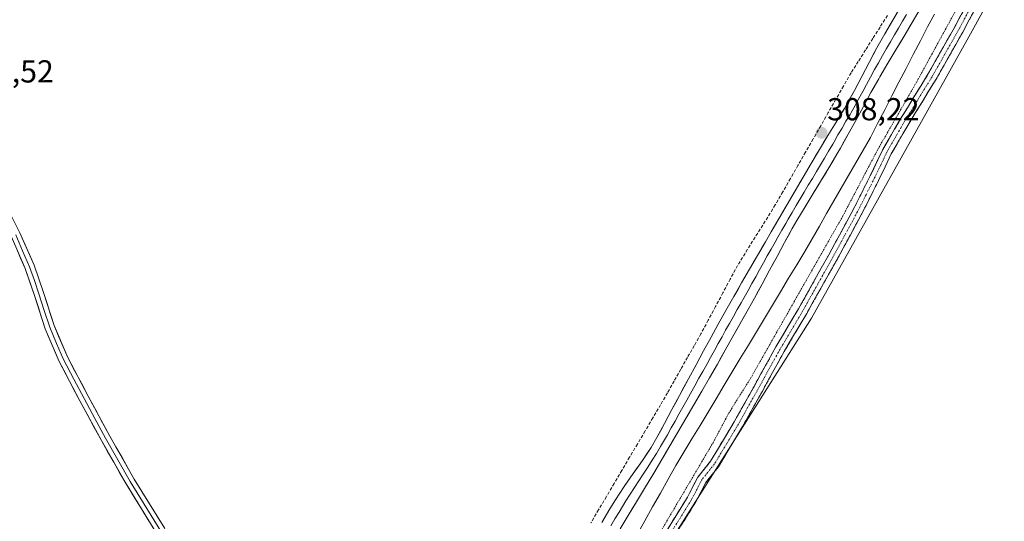
# Model space of a CAD drawing. Units: metres. Extents: x 594136 to 597604, y 4703622 to 4705983.
# Drawn here: x 596741 to 597052, y 4705133 to 4705292 of the extents above; entities that cross this region are included whole.
import ezdxf
from ezdxf.enums import TextEntityAlignment as Align

# ---------------------------------------------------------------- set-up
doc = ezdxf.new("R2010")
doc.units = ezdxf.units.M
doc.header["$MEASUREMENT"] = 0
for name, pattern in [('TRAZO_Y_PUNTO', [1, 0.5, -0.25, 0, -0.25]), ('TRAZOS', [0.75, 0.5, -0.25]), ('TRAZOSX2', [1.5, 1, -0.5])]:
    doc.linetypes.add(name, pattern=pattern)
for name, color, linetype, lineweight in [('Camino', 19, 'TRAZOSX2', 0), ('Camino Cxs', 19, 'Continuous', 0), ('Camino eje', 19, 'TRAZO_Y_PUNTO', 0), ('Carátula', 7, 'Continuous', 5), ('Corriente artificial lineal', 5, 'TRAZOSX2', 13), ('Corriente natural lineal', 142, 'Continuous', 13), ('Cultivos herbáceos CxS', 92, 'Continuous', 0), ('Curva de nivel auxiliar', 36, 'TRAZOS', 0), ('Layer 0', 7, 'Continuous', 0), ('Prado CxS', 92, 'Continuous', 0), ('Punto de cota en terreno', 7, 'Continuous', 0), ('Rótulo de punto de cota en terreno', 19, 'Continuous', 0)]:
    doc.layers.add(name, color=color, linetype=linetype, lineweight=lineweight)
doc.styles.add('Arial', font='txt', dxfattribs={"height": 0.2})

# ---------------------------------------------------------------- blocks, each defined once
blk = doc.blocks.new('*U152')
at = {"layer": 'Cultivos herbáceos CxS', "color": 92, "linetype": 'Continuous', "lineweight": 0}
blk.add_polyline3d([(597267.7037, 4705600.4229, 310.8695), (597260.0083, 4705577.8409, 310.1659), (597256.4169, 4705560.3913, 310.8312), (597237.9185, 4705523.3805, 310.6037), (597231.7923, 4705499.3169, 310.3972), (597227.6881, 4705485.9731, 310.9593), (597222.3245, 4705460.1983, 310.4548), (597215.8885, 4705446.4543, 310.7708), (597204.3467, 4705443.1185, 309.4158), (597129.9201, 4705446.7975, 308.9475), (597040.3689, 4705285.1695, 308.0779), (596991.2043, 4705197.3287, 307.8942), (596936.7721, 4705111.2439, 307.7264), (596887.6069, 4705019.8889, 307.6002), (596793.1701, 4704848.7023, 307.4643), (596662.6115, 4704676.5159, 307.2085)], dxfattribs=at)
blk = doc.blocks.new('5PATER')
at = {"layer": 'Carátula', "linetype": 'Continuous', "lineweight": 5}
h = blk.add_hatch(color=250, dxfattribs=at)
edge = h.paths.add_edge_path()
edge.add_ellipse((0, 0.01), major_axis=(-1.33, -1.34), ratio=0.999422, start_angle=0, end_angle=360)

msp = doc.modelspace()

# ---------------------------------------------------------------- linework, layer by layer
at = {"layer": 'Camino', "color": 19, "linetype": 'TRAZOSX2', "lineweight": 0}
for points in [[(596945.08, 4705129.62), (596952.04, 4705140.83), (596955.33, 4705147.16), (596959.34, 4705152.18), (596966.82, 4705164.65), (596973.06, 4705175.81), (596979.97, 4705188.29), (596987.1, 4705200.32), (596996.68, 4705217.35), (597004.38, 4705231.59), (597009.79, 4705242.31), (597013.74, 4705250.6), (597019.33, 4705260.25), (597027.97, 4705274.31), (597036.36, 4705289.11), (597044.54, 4705304.45)], [(597047.17, 4705303.01), (597038.99, 4705287.66), (597030.56, 4705272.79), (597021.91, 4705258.72), (597016.39, 4705249.2), (597012.48, 4705240.99), (597007.04, 4705230.2), (596999.3, 4705215.9), (596989.7, 4705198.82), (596982.58, 4705186.8), (596975.69, 4705174.35), (596969.42, 4705163.14), (596961.81, 4705150.47), (596957.86, 4705145.52), (596954.65, 4705139.34), (596947.66, 4705128.09)]]:
    msp.add_lwpolyline(points, dxfattribs=at)
at = {"layer": 'Camino Cxs', "color": 19, "linetype": 'Continuous', "lineweight": 0}
for points in [[(597043.08, 4705295.34, 308.18), (597041.04, 4705291.5, 308.2), (597038.99, 4705287.66, 308.18), (597036.88, 4705283.94, 308.3), (597034.78, 4705280.23, 308.1), (597032.67, 4705276.51, 308.19), (597030.56, 4705272.79, 308.06), (597028.4, 4705269.27, 308.14), (597026.24, 4705265.76, 308.25), (597024.07, 4705262.24, 308.07), (597021.91, 4705258.72, 308.23), (597020.07, 4705255.55, 307.97), (597018.23, 4705252.37, 308.06), (597016.39, 4705249.2, 308.15), (597014.44, 4705245.1, 307.92), (597012.48, 4705240.99, 308.05), (597010.67, 4705237.39, 307.95), (597008.85, 4705233.8, 308.1), (597007.04, 4705230.2, 308.24), (597005.11, 4705226.63, 308.04), (597003.17, 4705223.05, 308.2), (597001.24, 4705219.48, 308.12), (596999.3, 4705215.9, 308.05), (596996.9, 4705211.63, 308.28), (596994.5, 4705207.36, 308.09), (596992.1, 4705203.09, 308.28), (596989.7, 4705198.82, 308.07), (596987.33, 4705194.81, 308.27), (596984.95, 4705190.81, 308.09), (596982.58, 4705186.8, 308.18), (596980.28, 4705182.65, 307.98), (596977.99, 4705178.5, 308.17), (596975.69, 4705174.35, 307.93), (596973.6, 4705170.61, 308.03), (596971.51, 4705166.88, 308.08), (596969.42, 4705163.14, 308.05), (596966.88, 4705158.92, 308.14), (596964.35, 4705154.69, 307.98), (596961.81, 4705150.47, 308.06), (596959.84, 4705148, 307.95), (596957.86, 4705145.52, 308.01), (596956.26, 4705142.43, 307.99), (596954.65, 4705139.34, 307.82), (596952.32, 4705135.59, 308.03), (596949.99, 4705131.84, 307.93)], [(596945.08, 4705129.62, 307.68), (596947.4, 4705133.36, 307.68), (596949.72, 4705137.09, 307.62), (596952.04, 4705140.83, 307.65), (596953.69, 4705144, 307.54), (596955.33, 4705147.16, 307.75), (596957.34, 4705149.67, 307.8), (596959.34, 4705152.18, 307.76), (596961.83, 4705156.34, 307.88), (596964.33, 4705160.49, 307.76), (596966.82, 4705164.65, 308.13), (596968.9, 4705168.37, 307.88), (596970.98, 4705172.09, 308.03), (596973.06, 4705175.81, 307.77), (596975.36, 4705179.97, 307.88), (596977.67, 4705184.13, 307.79), (596979.97, 4705188.29, 307.9), (596982.35, 4705192.3, 308.05), (596984.72, 4705196.31, 307.98), (596987.1, 4705200.32, 307.98), (596989.5, 4705204.58, 307.82), (596991.89, 4705208.84, 308.08), (596994.29, 4705213.09, 307.82), (596996.68, 4705217.35, 307.98), (596998.61, 4705220.91, 307.74), (597000.53, 4705224.47, 307.96), (597002.46, 4705228.03, 307.73), (597004.38, 4705231.59, 307.75), (597006.18, 4705235.16, 307.93), (597007.99, 4705238.74, 307.58), (597009.79, 4705242.31, 307.69), (597011.77, 4705246.46, 307.57), (597013.74, 4705250.6, 307.5), (597015.6, 4705253.82, 307.78), (597017.47, 4705257.03, 307.47), (597019.33, 4705260.25, 307.57), (597021.49, 4705263.77, 307.77), (597023.65, 4705267.28, 307.59), (597025.81, 4705270.8, 307.82), (597027.97, 4705274.31, 307.68), (597030.07, 4705278.01, 307.86), (597032.17, 4705281.71, 307.8), (597034.26, 4705285.41, 307.77), (597036.36, 4705289.11, 308.02), (597038.41, 4705292.95, 307.65)]]:
    msp.add_polyline3d(points, dxfattribs=at)
at = {"layer": 'Camino eje', "color": 19, "linetype": 'TRAZO_Y_PUNTO', "lineweight": 0}
msp.add_lwpolyline([(597041.77, 4705296.06), (597037.68, 4705288.39), (597029.27, 4705273.55), (597020.62, 4705259.49), (597017.86, 4705254.73), (597015.07, 4705249.9), (597011.14, 4705241.65), (597008.43, 4705236.29), (597005.71, 4705230.9), (597001.84, 4705223.75), (596997.99, 4705216.63), (596993.2, 4705208.11), (596988.4, 4705199.57), (596981.28, 4705187.55), (596974.38, 4705175.08), (596968.12, 4705163.9), (596964.38, 4705157.66), (596960.58, 4705151.33), (596956.6, 4705146.34), (596953.35, 4705140.09), (596949.85, 4705134.46), (596946.37, 4705128.86)], dxfattribs=at)
at = {"layer": 'Corriente artificial lineal', "color": 5, "linetype": 'TRAZOSX2', "lineweight": 13}
msp.add_polyline3d([(597015.17, 4705292.84, 308), (597012.87, 4705289.22, 308.04), (597010.58, 4705285.61, 307.98), (597008.28, 4705281.99, 308), (597005.99, 4705278.38, 307.97), (597003.69, 4705274.76, 307.96), (597001.3, 4705270.59, 308), (596998.91, 4705266.42, 308.03), (596996.52, 4705262.26, 307.84), (596994.13, 4705258.09, 307.95), (596991.74, 4705253.92, 307.88), (596989.34, 4705249.75, 308.01), (596986.95, 4705245.58, 307.87), (596984.56, 4705241.42, 307.84), (596982.17, 4705237.25, 307.63), (596979.78, 4705233.08, 307.76), (596977.4, 4705229.26, 307.54), (596975.01, 4705225.44, 307.68), (596972.63, 4705221.62, 307.62), (596970.24, 4705217.8, 307.53), (596967.86, 4705213.98, 307.84), (596965.55, 4705209.67, 307.87), (596963.24, 4705205.35, 307.96), (596960.94, 4705201.04, 307.91), (596958.63, 4705196.72, 307.85), (596956.32, 4705192.41, 307.63), (596954.2, 4705188.68, 307.8), (596952.07, 4705184.95, 307.89), (596949.95, 4705181.22, 307.89), (596947.83, 4705177.49, 307.79), (596945.7, 4705173.76, 307.74), (596943.58, 4705170.03, 307.83), (596941.13, 4705165.89, 307.69), (596938.68, 4705161.74, 307.74), (596936.23, 4705157.6, 307.76), (596933.78, 4705153.45, 307.85), (596931.33, 4705149.31, 307.85), (596928.89, 4705145.16, 307.88), (596926.44, 4705141.02, 307.72), (596923.99, 4705136.87, 307.64), (596921.54, 4705132.73, 307.32)], dxfattribs=at)
at = {"layer": 'Corriente natural lineal', "color": 142, "linetype": 'Continuous', "lineweight": 13}
msp.add_polyline3d([(597030.02, 4705293.31, 307.01), (597027.85, 4705289.28, 306.83), (597025.6, 4705284.92, 306.86), (597023.34, 4705280.56, 306.83), (597021.09, 4705276.2, 306.78), (597018.83, 4705271.84, 306.8), (597016.58, 4705267.47, 306.65), (597014.32, 4705263.11, 306.71), (597012.07, 4705258.75, 306.81), (597009.81, 4705254.39, 306.78), (597007.51, 4705250.39, 306.82), (597005.2, 4705246.38, 306.81), (597002.9, 4705242.38, 306.76), (597000.6, 4705238.38, 306.77), (596998.29, 4705234.37, 306.73), (596995.99, 4705230.37, 306.68), (596993.69, 4705226.37, 306.73), (596991.38, 4705222.36, 306.75), (596989.08, 4705218.36, 306.79), (596986.54, 4705214.14, 306.78), (596983.99, 4705209.92, 306.72), (596981.45, 4705205.7, 306.68), (596978.91, 4705201.48, 306.74), (596976.36, 4705197.26, 306.68), (596973.82, 4705193.04, 306.58), (596971.28, 4705188.82, 306.62), (596968.74, 4705184.6, 306.69), (596966.19, 4705180.37, 306.69), (596963.65, 4705176.15, 306.73), (596961.11, 4705171.93, 306.67), (596958.56, 4705167.71, 306.63), (596956.02, 4705163.49, 306.64), (596953.48, 4705159.27, 306.61), (596950.93, 4705155.05, 306.67), (596948.39, 4705150.83, 306.68), (596945.94, 4705146.48, 306.56), (596943.49, 4705142.12, 306.57), (596941.03, 4705137.77, 306.55), (596938.58, 4705133.42, 306.55), (596936.13, 4705129.06, 306.49)], dxfattribs=at)
at = {"layer": 'Cultivos herbáceos CxS', "color": 92, "linetype": 'Continuous', "lineweight": 0}
msp.add_polyline3d([(597204.35, 4705443.12, 309.42), (597129.92, 4705446.8, 308.95), (597040.37, 4705285.17, 308.08), (596991.2, 4705197.33, 307.89), (596936.77, 4705111.24, 307.73), (596887.61, 4705019.89, 307.6), (596793.17, 4704848.7, 307.46), (596662.61, 4704676.52, 307.21)], dxfattribs=at)
at = {"layer": 'Curva de nivel auxiliar', "color": 36, "linetype": 'TRAZOS', "lineweight": 0}
msp.add_polyline3d([(596753.96, 4704808.62, 307.5), (596795.61, 4704873.43, 307.5), (596825.32, 4704925.39, 307.5), (596840.76, 4704949.62, 307.5), (596850.42, 4704966.22, 307.5), (596856.71, 4704978.47, 307.5), (596862.47, 4704987.64, 307.5), (596885.43, 4705028.2, 307.5), (596893.36, 4705043.98, 307.5), (596902.08, 4705059.6, 307.5), (596927.54, 4705102.87, 307.5), (596960.12, 4705158.02, 307.5), (596965.05, 4705167.3, 307.5), (596971.95, 4705178.32, 307.5), (597001.13, 4705229.63, 307.5), (597012.14, 4705250.59, 307.5), (597024.45, 4705271.95, 307.5), (597049.4, 4705317.56, 307.5)], dxfattribs=at)
at = {"layer": 'Layer 0', "linetype": 'Continuous', "lineweight": 0}
for points in [[(596924.98, 4705132.87), (596927.55, 4705137.15), (596929.3, 4705140.03), (596932.04, 4705144.21), (596934.92, 4705148.31), (596937.82, 4705152.39), (596940.58, 4705156.56), (596942.41, 4705159.69), (596944.8, 4705164.09), (596947.16, 4705168.49), (596949.52, 4705172.9), (596952.38, 4705178.21), (596954.77, 4705182.6), (596957.15, 4705187), (596959.54, 4705191.39), (596961.77, 4705195.45), (596964.21, 4705199.81), (596966.67, 4705204.16), (596969.16, 4705208.5), (596971.65, 4705212.83), (596974.16, 4705217.16), (596976.68, 4705221.48), (596978.48, 4705224.59), (596983.52, 4705233.23), (596986.05, 4705237.54), (596988.58, 4705241.86), (596991.11, 4705246.17), (596993.72, 4705250.6), (596996.37, 4705255), (596999, 4705259.25), (597001.59, 4705263.53), (597002.36, 4705264.84), (597004.79, 4705269.21), (597007.11, 4705273.64), (597009.41, 4705278.08), (597011.84, 4705282.62), (597014.38, 4705287.09), (597016.91, 4705291.41), (597019.42, 4705295.73)], [(597025.56, 4705294.99), (597023.05, 4705290.66), (597020.48, 4705286.37), (597017.89, 4705282.09), (597015.31, 4705277.81), (597012.78, 4705273.5), (597012.45, 4705272.9), (597010, 4705268.54), (597007.59, 4705264.16), (597005.2, 4705259.77), (597002.79, 4705255.39), (597000.35, 4705251.02), (596999.54, 4705249.59), (596997, 4705245.28), (596994.41, 4705241), (596991.79, 4705236.74), (596989.18, 4705232.48), (596986.63, 4705228.18), (596985.16, 4705225.61), (596982.73, 4705221.24), (596980.34, 4705216.85), (596977.96, 4705212.45), (596975.59, 4705208.05), (596973.19, 4705203.66), (596971.31, 4705200.28), (596966.41, 4705191.56), (596963.95, 4705187.21), (596961.48, 4705182.86), (596959, 4705178.52), (596956.58, 4705174.32), (596954.07, 4705169.99), (596951.55, 4705165.67), (596949.03, 4705161.36), (596943.95, 4705152.74), (596941.4, 4705148.44), (596938.53, 4705143.63), (596935.94, 4705139.36), (596933.34, 4705135.08), (596930.75, 4705130.81)], [(597021.24, 4705293.2), (597019.98, 4705291.04), (597018.7, 4705288.89), (597017.43, 4705286.73), (597016.14, 4705284.59), (597014.9, 4705282.42), (597013.58, 4705280.21), (597012.36, 4705277.95), (597011.1, 4705275.79), (597009.86, 4705273.42), (597008.56, 4705271.09), (597007.4, 4705268.88), (597006.19, 4705266.69), (597004.98, 4705264.5), (597003.78, 4705262.31), (597003.4, 4705261.65), (597002.1, 4705259.51), (597000.9, 4705257.32), (596999.58, 4705255.2), (596998.36, 4705253.01), (596997.96, 4705252.3), (596996.63, 4705250.09), (596995.33, 4705247.88), (596994.06, 4705245.73), (596992.76, 4705243.59), (596991.5, 4705241.43), (596990.19, 4705239.3), (596988.92, 4705237.14), (596987.62, 4705235.01), (596986.35, 4705232.86), (596985.08, 4705230.71), (596983.82, 4705228.55), (596983.08, 4705227.26), (596981.82, 4705225.1), (596980.61, 4705222.92), (596979.71, 4705221.36), (596978.51, 4705219.17), (596977.25, 4705217.01), (596976.06, 4705214.81), (596974.81, 4705212.64), (596973.62, 4705210.44), (596972.38, 4705208.28), (596971.18, 4705206.08), (596969.93, 4705203.91), (596968.99, 4705202.22), (596967.76, 4705200.05), (596966.54, 4705197.87), (596965.32, 4705195.69), (596964.09, 4705193.51), (596962.98, 4705191.48), (596961.75, 4705189.3), (596960.55, 4705187.11), (596959.32, 4705184.93), (596958.13, 4705182.73), (596956.89, 4705180.56), (596955.69, 4705178.37), (596954.36, 4705176.04), (596953.05, 4705173.61), (596951.8, 4705171.45), (596950.62, 4705169.24), (596949.36, 4705167.08), (596948.18, 4705164.88), (596946.92, 4705162.73), (596945.72, 4705160.53), (596944.45, 4705158.37), (596943.54, 4705156.81), (596942.27, 4705154.65), (596940.89, 4705152.57), (596939.53, 4705150.29), (596938.01, 4705148.12), (596936.73, 4705145.97), (596935.29, 4705143.92), (596933.99, 4705141.79), (596932.62, 4705139.7), (596930.45, 4705136.12), (596929.15, 4705133.98), (596927.87, 4705131.84)], [(596734.03, 4705238.39), (596741.28, 4705224.32), (596745.73, 4705214.07), (596748.71, 4705205.47), (596752.07, 4705195.05), (596756.37, 4705184.95), (596762.82, 4705172.69), (596769.64, 4705160.14), (596777.35, 4705146.55), (596787.05, 4705130.94)], [(596739.93, 4705223.68), (596742.11, 4705218.65), (596744.34, 4705213.53), (596745.83, 4705209.23), (596747.29, 4705205), (596748.97, 4705199.79), (596750.67, 4705194.53), (596752.86, 4705189.36), (596755.01, 4705184.31), (596758.28, 4705178.11), (596761.5, 4705171.98), (596764.91, 4705165.71), (596768.33, 4705159.42), (596772.18, 4705152.62), (596776.06, 4705145.79), (596785.8, 4705130.11)], [(596784.55, 4705129.28), (596774.77, 4705145.02), (596767.01, 4705158.69), (596760.18, 4705171.27), (596753.65, 4705183.66), (596749.26, 4705194), (596745.86, 4705204.52), (596742.94, 4705212.98), (596738.57, 4705223.03)]]:
    msp.add_lwpolyline(points, dxfattribs=at)
for points in [[(596924.98, 4705132.87, 307.82), (596927.55, 4705137.15, 307.77), (596929.3, 4705140.03, 307.87), (596932.04, 4705144.21, 307.96), (596933.48, 4705146.26, 307.97), (596934.92, 4705148.31, 308), (596936.37, 4705150.35, 308), (596937.82, 4705152.39, 307.96), (596939.2, 4705154.48, 307.98), (596940.58, 4705156.56, 308.01), (596942.41, 4705159.69, 307.93), (596943.61, 4705161.89, 307.85), (596944.8, 4705164.09, 307.91), (596947.16, 4705168.49, 307.98), (596948.34, 4705170.7, 307.94), (596949.52, 4705172.9, 307.96), (596950.95, 4705175.56, 308.02), (596952.38, 4705178.21, 308), (596954.77, 4705182.6, 308.06), (596955.96, 4705184.8, 308.06), (596957.15, 4705187, 307.99), (596959.54, 4705191.39, 307.98), (596961.77, 4705195.45, 308.08), (596964.21, 4705199.81, 308.08), (596966.67, 4705204.16, 308.11), (596967.92, 4705206.33, 308.07), (596969.16, 4705208.5, 308.1), (596971.65, 4705212.83, 308.07), (596972.91, 4705215, 307.94), (596974.16, 4705217.16, 307.92), (596975.42, 4705219.32, 308.03), (596976.68, 4705221.48, 308.04), (596978.48, 4705224.59, 307.96), (596980.16, 4705227.47, 308.02), (596981.84, 4705230.35, 308.05), (596983.52, 4705233.23, 307.95), (596986.05, 4705237.54, 308.16), (596987.32, 4705239.7, 308.13), (596988.58, 4705241.86, 308.05), (596991.11, 4705246.17, 308.18), (596992.42, 4705248.38, 308.18), (596993.72, 4705250.6, 308.15), (596995.05, 4705252.8, 308.18), (596996.37, 4705255, 308.21), (596999, 4705259.25, 308.16), (597000.3, 4705261.39, 308.24), (597001.59, 4705263.53, 308.36), (597002.36, 4705264.84, 308.29), (597003.58, 4705267.03, 308.24), (597004.79, 4705269.21, 308.23), (597005.95, 4705271.43, 308.17), (597007.11, 4705273.64, 308.1), (597008.26, 4705275.86, 308.12), (597009.41, 4705278.08, 308.16), (597010.63, 4705280.35, 308.14), (597011.84, 4705282.62, 308.06), (597013.11, 4705284.85, 308.08), (597014.38, 4705287.09, 308.14), (597015.65, 4705289.25, 308.17), (597016.91, 4705291.41, 308.09), (597019.42, 4705295.73, 308.1)], [(597024.31, 4705292.83, 307.8), (597023.05, 4705290.66, 307.86), (597021.77, 4705288.52, 308.1), (597020.48, 4705286.37, 307.81), (597019.19, 4705284.23, 307.7), (597017.89, 4705282.09, 307.83), (597015.31, 4705277.81, 307.9), (597012.78, 4705273.5, 307.96), (597012.45, 4705272.9, 307.98), (597011.23, 4705270.72, 307.96), (597010, 4705268.54, 307.89), (597007.59, 4705264.16, 308.01), (597005.2, 4705259.77, 307.89), (597002.79, 4705255.39, 307.87), (597001.57, 4705253.21, 307.99), (597000.35, 4705251.02, 307.72), (596999.54, 4705249.59, 307.66), (596998.27, 4705247.44, 307.77), (596997, 4705245.28, 307.93), (596995.71, 4705243.14, 307.91), (596994.41, 4705241, 307.74), (596993.1, 4705238.87, 307.79), (596991.79, 4705236.74, 307.8), (596989.18, 4705232.48, 307.62), (596986.63, 4705228.18, 307.94), (596985.16, 4705225.61, 307.67), (596983.95, 4705223.43, 307.65), (596982.73, 4705221.24, 307.79), (596980.34, 4705216.85, 307.69), (596979.15, 4705214.65, 307.67), (596977.96, 4705212.45, 307.77), (596975.59, 4705208.05, 307.7), (596974.39, 4705205.86, 307.64), (596973.19, 4705203.66, 307.74), (596971.31, 4705200.28, 307.51), (596969.68, 4705197.37, 307.42), (596968.04, 4705194.47, 307.59), (596966.41, 4705191.56, 307.64), (596963.95, 4705187.21, 307.58), (596962.72, 4705185.04, 307.72), (596961.48, 4705182.86, 307.82), (596959, 4705178.52, 307.52), (596956.58, 4705174.32, 307.73), (596955.33, 4705172.16, 307.57), (596954.07, 4705169.99, 307.5), (596952.81, 4705167.83, 307.59), (596951.55, 4705165.67, 307.55), (596949.03, 4705161.36, 307.43), (596947.34, 4705158.49, 307.63), (596945.64, 4705155.61, 307.5), (596943.95, 4705152.74, 307.51), (596941.4, 4705148.44, 307.82), (596939.97, 4705146.04, 307.5), (596938.53, 4705143.63, 307.5), (596935.94, 4705139.36, 307.49), (596934.64, 4705137.22, 307.45), (596933.34, 4705135.08, 307.56), (596930.75, 4705130.81, 307.5)], [(596739.47, 4705227.84, 307.35), (596741.28, 4705224.32, 307.27), (596742.76, 4705220.9, 307.48), (596744.25, 4705217.49, 307.44), (596745.73, 4705214.07, 307.22), (596747.22, 4705209.77, 307.44), (596748.71, 4705205.47, 307.44), (596749.83, 4705202, 307.29), (596750.95, 4705198.52, 307.15), (596752.07, 4705195.05, 307.43), (596753.5, 4705191.68, 307.41), (596754.94, 4705188.32, 307.28), (596756.37, 4705184.95, 307.48), (596758.52, 4705180.86, 307.49), (596760.67, 4705176.78, 307.3), (596762.82, 4705172.69, 307.48), (596765.09, 4705168.51, 307.16), (596767.37, 4705164.32, 307.46), (596769.64, 4705160.14, 307.38), (596771.57, 4705156.74, 307.35), (596773.5, 4705153.35, 307.43), (596775.42, 4705149.95, 307.32), (596777.35, 4705146.55, 307.4), (596779.78, 4705142.65, 307.25), (596782.2, 4705138.75, 307.57), (596784.63, 4705134.84, 307.38), (596787.05, 4705130.94, 307.41)], [(596782.11, 4705133.22, 307.57), (596779.66, 4705137.15, 307.61), (596777.22, 4705141.09, 307.57), (596774.77, 4705145.02, 307.54), (596772.83, 4705148.44, 307.52), (596770.89, 4705151.86, 307.63), (596768.95, 4705155.27, 307.54), (596767.01, 4705158.69, 307.57), (596764.73, 4705162.88, 307.57), (596762.46, 4705167.08, 307.53), (596760.18, 4705171.27, 307.62), (596758, 4705175.4, 307.54), (596755.83, 4705179.53, 307.63), (596753.65, 4705183.66, 307.63), (596752.19, 4705187.11, 307.57), (596750.72, 4705190.55, 307.6), (596749.26, 4705194, 307.55), (596748.13, 4705197.51, 307.44), (596746.99, 4705201.01, 307.55), (596745.86, 4705204.52, 307.6), (596744.4, 4705208.75, 307.49), (596742.94, 4705212.98, 307.46), (596741.48, 4705216.33, 307.67), (596740.03, 4705219.68, 307.58)]]:
    msp.add_polyline3d(points, dxfattribs=at)
at = {"layer": 'Prado CxS', "color": 92, "linetype": 'Continuous', "lineweight": 0}
for points in [[(596662.61, 4704676.52, 307.21), (596793.17, 4704848.7, 307.46), (596887.61, 4705019.89, 307.6), (596936.77, 4705111.24, 307.73), (596991.2, 4705197.33, 307.89), (597040.37, 4705285.17, 308.08), (597129.92, 4705446.8, 308.95), (597204.35, 4705443.12, 309.42), (597175.62, 4705379.48, 309.45), (597162.28, 4705330.72, 309.59), (597158.94, 4705283.25, 309.73), (597153.23, 4705273.5, 308.77), (597101.82, 4705258.82, 308.33), (597061.44, 4705127.05, 308.01), (597056.17, 4705107.73, 307.85), (597033.34, 4705069.08, 307.99), (597014.03, 4705053.27, 307.97), (596998.23, 4705030.43, 307.92), (596987.69, 4704977.72, 307.73), (596968.37, 4704946.1, 307.66), (596956.08, 4704902.18, 307.57), (596939.34, 4704855.12, 307.66), (596933.22, 4704838.49, 307.6), (596915.26, 4704819.96, 307.49)], [(597204.35, 4705443.12, 309.42), (597129.92, 4705446.8, 308.95), (597040.37, 4705285.17, 308.08), (596991.2, 4705197.33, 307.89), (596936.77, 4705111.24, 307.73), (596887.61, 4705019.89, 307.6), (596793.17, 4704848.7, 307.46), (596662.61, 4704676.52, 307.21)]]:
    msp.add_polyline3d(points, dxfattribs=at)

# ---------------------------------------------------------------- block references
at = {"layer": 'Cultivos herbáceos CxS', "color": 92, "linetype": 'Continuous', "lineweight": 0}
msp.add_blockref('*U152', (0, 0), dxfattribs=at)
at = {"layer": 'Punto de cota en terreno', "linetype": 'Continuous', "lineweight": 0}
msp.add_blockref('5PATER', (596994.4, 4705255.85, 308.22), dxfattribs=at)

# ---------------------------------------------------------------- texts
at = {"layer": 'Rótulo de punto de cota en terreno', "color": 19, "linetype": 'Continuous', "lineweight": 0, "style": 'Arial'}
for s, p in [('307,52', (596722.8, 4705269.55)), ('308,22', (596996.16, 4705257.61))]:
    msp.add_text(s, height=7, dxfattribs=at).set_placement(p, align=Align.BOTTOM_LEFT)

doc.saveas('drawing.dxf')
